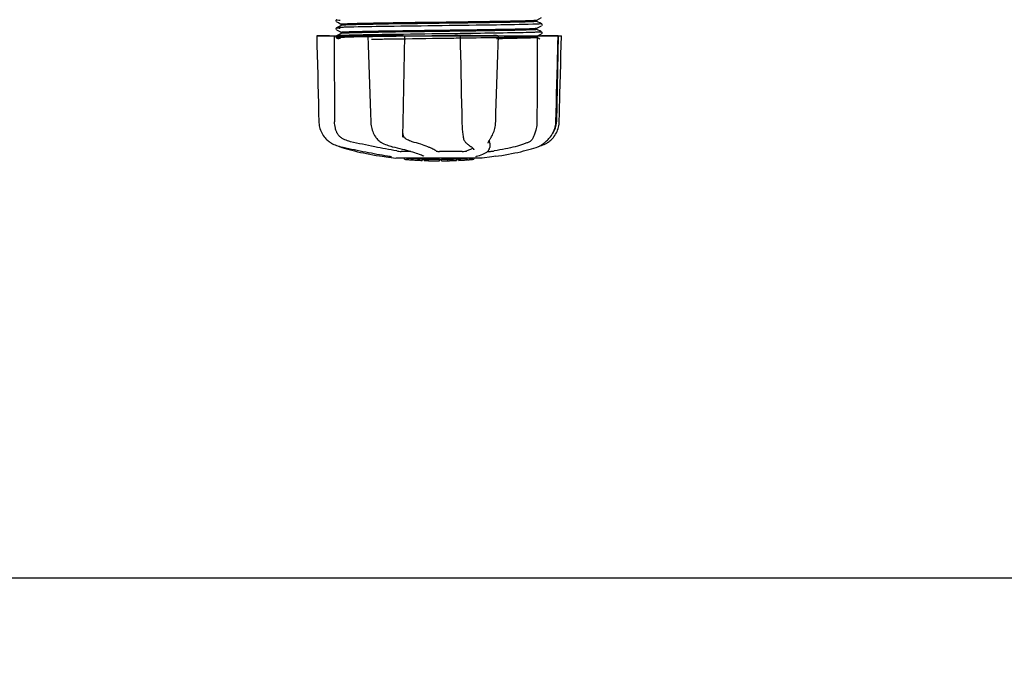
# Model space of a CAD drawing. Units: millimetres. Extents: x 8157 to 12555, y 382 to 6468.
# Drawn here: x 9988 to 10268, y 2205 to 2393 of the extents above; entities that cross this region are included whole.
import ezdxf

# ---------------------------------------------------------------- set-up
doc = ezdxf.new("R2010")
doc.units = ezdxf.units.MM
doc.layers.add('COTAS', color=7, linetype='Continuous')
doc.styles.add('ARIAL', font='arial.ttf')
doc.dimstyles.new('Diseño_PlanosFabricacion', dxfattribs={"dimtxt": 40, "dimasz": 45, "dimexe": 10, "dimexo": 10, "dimgap": 10, "dimtad": 1, "dimtih": 1, "dimtoh": 1, "dimdec": 0, "dimzin": 1, "dimdsep": 46, "dimtxsty": 'ARIAL', "dimcen": 15, "dimadec": 0, "dimazin": 0, "dimtp": 0.05, "dimtm": 0.05, "dimtfac": 1, "dimtdec": 0, "dimtofl": 0, "dimtmove": 0, "dimatfit": 3, "dimfxl": 0, "dimtolj": 1, "dimarcsym": 0})

# ---------------------------------------------------------------- blocks, each defined once
blk = doc.blocks.new('*D5')
at = {"layer": 'COTAS', "color": 0, "lineweight": -2}
for p, q in [((10592.3, 2676.9), (10592.3, 2224.34)), ((8797.15, 2404.9), (8797.15, 2224.34)), ((8842.15, 2234.34), (10547.3, 2234.34))]:
    blk.add_line(p, q, dxfattribs=at)
at = {"layer": 'COTAS', "color": 0}
for points in [[(8842.15, 2241.84), (8842.15, 2226.84), (8797.15, 2234.34)], [(10547.3, 2241.84), (10547.3, 2226.84), (10592.3, 2234.34)]]:
    blk.add_solid(points, dxfattribs=at)
at = {"layer": 'Defpoints', "color": 0}
for p in [(10592.3, 2686.9), (8797.15, 2414.9), (10592.3, 2234.34)]:
    blk.add_point(p, dxfattribs=at)
at = {"layer": 'COTAS', "color": 0, "insert": (9694.66, 2264.76), "char_height": 40, "attachment_point": 5, "style": 'ARIAL'}
blk.add_mtext('\\A1;1795 mm', dxfattribs=at)

msp = doc.modelspace()

# ---------------------------------------------------------------- linework, layer by layer
for p, q in [((10135.04, 2393.31), (10136.36, 2393.99)), ((10077.84, 2393.32), (10077.8, 2393.25)), ((10077.8, 2392.99), (10077.85, 2392.92)), ((10077.84, 2391.01), (10077.8, 2390.94)), ((10077.8, 2390.68), (10077.85, 2390.62)), ((10077.88, 2393.36), (10077.84, 2393.32)), ((10077.88, 2391.05), (10077.84, 2391.01)), ((10077.95, 2392.84), (10078.46, 2392.57)), ((10079.26, 2391.78), (10077.95, 2391.1)), ((10078.46, 2392.57), (10078.89, 2392.35)), ((10078.89, 2392.35), (10079.26, 2392.15)), ((10079.25, 2391.77), (10079.25, 2392.16)), ((10108.06, 2391.68), (10105.87, 2391.65)), ((10135.42, 2392.74), (10135.04, 2392.93)), ((10135.04, 2391), (10136.36, 2391.68)), ((10135.05, 2392.93), (10135.05, 2393.32)), ((10135.05, 2390.62), (10135.05, 2391.01)), ((10135.85, 2392.51), (10135.42, 2392.74)), ((10136.36, 2392.25), (10135.85, 2392.51)), ((10136.42, 2391.72), (10136.46, 2391.77)), ((10136.5, 2392.1), (10136.46, 2392.16)), ((10136.46, 2391.77), (10136.5, 2391.84)), ((10072.29, 2388.8), (10142.02, 2388.8)), ((10072.29, 2388.8), (10072.29, 2388.78)), ((10075.9, 2388.78), (10072.3, 2388.78)), ((10077.84, 2388.7), (10077.81, 2388.64)), ((10077.83, 2388.33), (10077.87, 2388.28)), ((10077.88, 2388.74), (10077.84, 2388.7)), ((10077.95, 2390.53), (10078.46, 2390.26)), ((10079.26, 2389.47), (10077.95, 2388.79)), ((10077.95, 2388.79), (10077.95, 2388.79)), ((10077.95, 2388.22), (10078.46, 2387.96)), ((10078.46, 2390.26), (10078.89, 2390.04)), ((10078.46, 2388.96), (10078.76, 2388.8)), ((10078.89, 2390.04), (10079.26, 2389.85)), ((10079.25, 2389.46), (10079.25, 2389.85)), ((10086.88, 2388.82), (10087.06, 2388.83)), ((10086.9, 2388.8), (10086.9, 2388.78)), ((10087.06, 2388.83), (10087.67, 2388.84)), ((10096.88, 2388.78), (10087.07, 2388.78)), ((10087.67, 2388.84), (10087.89, 2388.84)), ((10107.74, 2389.36), (10107.14, 2389.36)), ((10107.74, 2388.81), (10107.15, 2388.81)), ((10113.14, 2388.8), (10113.19, 2386.19)), ((10113.61, 2388.82), (10113.31, 2388.81)), ((10123.88, 2388.78), (10113.61, 2388.78)), ((10115.92, 2390.16), (10114.98, 2390.14)), ((10114.98, 2388.23), (10115.92, 2388.24)), ((10116.32, 2390.16), (10115.92, 2390.16)), ((10115.92, 2388.24), (10116.35, 2388.25)), ((10116.34, 2389.47), (10115.94, 2389.47)), ((10116.34, 2388.92), (10115.94, 2388.92)), ((10116.32, 2390.56), (10116.69, 2390.56)), ((10116.66, 2388.86), (10116.35, 2388.85)), ((10124.09, 2388.78), (10124.09, 2388.8)), ((10135.42, 2390.43), (10135.04, 2390.63)), ((10135.04, 2388.69), (10136.36, 2389.37)), ((10135.04, 2388.69), (10135.04, 2388.69)), ((10135.42, 2388.12), (10135.04, 2388.32)), ((10135.05, 2388.31), (10135.05, 2388.7)), ((10135.85, 2390.2), (10135.42, 2390.43)), ((10135.85, 2387.9), (10135.42, 2388.12)), ((10136.36, 2389.94), (10135.85, 2390.2)), ((10136.04, 2388.8), (10135.85, 2388.9)), ((10141.08, 2388.78), (10136.37, 2388.78)), ((10136.42, 2389.41), (10136.46, 2389.46)), ((10136.5, 2389.79), (10136.46, 2389.85)), ((10136.46, 2389.46), (10136.5, 2389.53)), ((10141.1, 2388.8), (10140.6, 2364.3)), ((10141.03, 2386.2), (10141.1, 2388.78)), ((10141.1, 2388.78), (10141.1, 2388.8)), ((10142.02, 2388.78), (10142.02, 2388.8)), ((10140.43, 2364.27), (10140.58, 2369.53)), ((10087.62, 2366.76), (10087.71, 2364.26)), ((10135.06, 2366.99), (10135.05, 2364.3)), ((10135.06, 2367.4), (10135.06, 2366.99)), ((10087.71, 2364.26), (10087.72, 2364.05)), ((10140.42, 2364.07), (10140.43, 2364.27)), ((10089.13, 2359.86), (10089.2, 2359.75)), ((10089.13, 2359.86), (10089.13, 2359.86)), ((10096.78, 2359.93), (10096.78, 2360.06)), ((10096.78, 2359.93), (10096.78, 2359.93)), ((10114, 2360.03), (10114, 2360.03)), ((10121.89, 2359.71), (10121.99, 2359.87)), ((10138.67, 2359.76), (10138.73, 2359.83)), ((10138.73, 2359.83), (10138.88, 2360.01)), ((10076.03, 2358.52), (10076.25, 2358.38)), ((10076.25, 2358.38), (10076.29, 2358.35)), ((10076.29, 2358.35), (10076.47, 2358.25)), ((10078.54, 2357.37), (10078.57, 2357.35)), ((10078.97, 2357.19), (10079.45, 2357.02)), ((10079.1, 2357.21), (10079.27, 2357.17)), ((10090.79, 2358.37), (10090.84, 2358.34)), ((10090.84, 2358.34), (10091.05, 2358.24)), ((10093.79, 2357.21), (10093.95, 2357.17)), ((10114.73, 2358.41), (10114.83, 2358.31)), ((10114.83, 2358.31), (10115.03, 2358.13)), ((10116.2, 2357.22), (10116.2, 2357.22)), ((10116.2, 2357.22), (10116.36, 2357.12)), ((10116.36, 2357.12), (10116.55, 2356.98)), ((10121.13, 2358.2), (10121.13, 2358.2)), ((10121.56, 2356.81), (10121.58, 2357.02)), ((10121.6, 2358.21), (10121.58, 2357.01)), ((10121.58, 2357.02), (10121.58, 2357)), ((10134.85, 2357.02), (10135.34, 2357.19)), ((10135.34, 2357.19), (10135.47, 2357.24)), ((10135.76, 2357.37), (10135.98, 2357.43)), ((10135.98, 2357.43), (10136.36, 2357.56)), ((10135.99, 2357.49), (10136.12, 2357.56)), ((10136.12, 2357.56), (10136.23, 2357.63)), ((10136.37, 2357.72), (10136.23, 2357.63)), ((10090.94, 2354.47), (10092.1, 2354.3)), ((10092.1, 2354.3), (10092.1, 2354.3)), ((10092.95, 2354.5), (10093.06, 2354.48)), ((10099.08, 2355.86), (10096.35, 2355.86)), ((10102.82, 2354.54), (10102.82, 2354.54)), ((10113.75, 2355.86), (10107.27, 2355.86)), ((10117.03, 2356.35), (10117.03, 2356.36)), ((10117.76, 2354.48), (10117.78, 2354.48)), ((10122.22, 2354.3), (10119.44, 2353.97)), ((10120.98, 2355.86), (10121.66, 2355.86)), ((10123.37, 2354.47), (10122.21, 2354.3)), ((10119.4, 2353.96), (10094.95, 2353.96)), ((10097.26, 2353.64), (10097.26, 2353.96)), ((10099.73, 2353.45), (10099.73, 2353.85)), ((10100.69, 2353.37), (10100.69, 2353.37)), ((10102.34, 2353.71), (10102.34, 2353.28)), ((10102.94, 2353.28), (10102.94, 2353.66)), ((10103.19, 2353.26), (10103.19, 2353.68)), ((10107.26, 2353.19), (10107.26, 2353.21)), ((10107.29, 2353.21), (10107.29, 2353.61)), ((10107.89, 2353.19), (10107.89, 2353.61)), ((10107.9, 2353.19), (10109.56, 2353.21)), ((10109.56, 2353.63), (10109.56, 2353.21)), ((10109.56, 2353.21), (10109.59, 2353.21)), ((10110.45, 2353.23), (10110.45, 2353.66)), ((10112.1, 2353.72), (10112.1, 2353.29)), ((10112.7, 2353.32), (10112.7, 2353.74)), ((10114.37, 2353.42), (10114.37, 2353.41)), ((10115.34, 2353.48), (10115.13, 2353.47)), ((10115.85, 2353.94), (10115.19, 2353.89)), ((10115.19, 2353.49), (10115.19, 2353.89)), ((10115.19, 2353.49), (10115.85, 2353.54)), ((10115.34, 2353.48), (10115.34, 2353.48)), ((10116.23, 2353.96), (10115.85, 2353.94)), ((10115.85, 2353.54), (10115.85, 2353.94)), ((10116.66, 2353.59), (10116.66, 2353.96)), ((10116.66, 2353.59), (10117.04, 2353.61)), ((10117.04, 2353.96), (10117.04, 2353.61)), ((10117.04, 2353.61), (10117.04, 2353.61))]:
    msp.add_line(p, q)
for points in [[(10077.8, 2393.25), (10077.78, 2393.16), (10077.78, 2393.07), (10077.8, 2392.99)], [(10077.8, 2390.94), (10077.78, 2390.85), (10077.78, 2390.76), (10077.8, 2390.68)], [(10136.5, 2391.84), (10136.53, 2391.92), (10136.53, 2392.01), (10136.5, 2392.1)], [(10072.29, 2388.78), (10072.35, 2386.18), (10072.42, 2383.38), (10072.56, 2377.8)], [(10077.81, 2388.64), (10077.78, 2388.56), (10077.78, 2388.47), (10077.8, 2388.39), (10077.83, 2388.33)], [(10077.87, 2388.28), (10077.91, 2388.24), (10077.94, 2388.22), (10077.95, 2388.22)], [(10086.9, 2388.78), (10086.98, 2386.18), (10087.07, 2383.38), (10087.26, 2377.8)], [(10096.86, 2361.69), (10096.87, 2362.08), (10096.89, 2362.47), (10096.9, 2362.87), (10096.91, 2363.28), (10096.92, 2363.68), (10096.93, 2364.09), (10097.39, 2388.8)], [(10123.92, 2383.4), (10124.01, 2386.2), (10124.09, 2388.78)], [(10136.5, 2389.53), (10136.53, 2389.61), (10136.53, 2389.7), (10136.5, 2389.79)], [(10141.81, 2380.59), (10141.88, 2383.38), (10142.02, 2388.78)], [(10113.19, 2386.19), (10113.25, 2383.38), (10113.31, 2380.59), (10113.37, 2377.8), (10113.43, 2375.03), (10113.49, 2372.27), (10113.55, 2369.51), (10113.61, 2366.77), (10113.67, 2364.07)], [(10140.8, 2377.82), (10140.88, 2380.6), (10141.03, 2386.2)], [(10123.55, 2372.28), (10123.64, 2375.04), (10123.73, 2377.82), (10123.92, 2383.4)], [(10141.61, 2372.26), (10141.68, 2375.03), (10141.81, 2380.59)], [(10072.56, 2377.8), (10072.63, 2375.03), (10072.77, 2369.51)], [(10087.26, 2377.8), (10087.35, 2375.03), (10087.44, 2372.26), (10087.62, 2366.76)], [(10140.58, 2369.53), (10140.65, 2372.28), (10140.8, 2377.82)], [(10123.29, 2364.26), (10123.37, 2366.78), (10123.55, 2372.28)], [(10141.4, 2364.27), (10141.47, 2366.77), (10141.61, 2372.26)], [(10072.77, 2369.51), (10072.84, 2366.77), (10072.9, 2364.27)], [(10072.9, 2364.27), (10072.91, 2364.05), (10072.95, 2363.63), (10073.01, 2363.2), (10073.1, 2362.77), (10073.22, 2362.35), (10073.36, 2361.93), (10073.52, 2361.53), (10073.72, 2361.13), (10073.93, 2360.74), (10074.17, 2360.36), (10074.44, 2360), (10074.57, 2359.83)], [(10087.72, 2364.05), (10087.75, 2363.63), (10087.81, 2363.2), (10087.89, 2362.78), (10087.98, 2362.36), (10088.11, 2361.95), (10088.25, 2361.54), (10088.41, 2361.15), (10088.59, 2360.76), (10088.79, 2360.39), (10089.01, 2360.03), (10089.13, 2359.86)], [(10113.67, 2364.07), (10113.68, 2363.66), (10113.7, 2363.25), (10113.72, 2362.85), (10113.75, 2362.45), (10113.78, 2362.05), (10113.81, 2361.66), (10113.84, 2361.28), (10113.88, 2360.9), (10113.93, 2360.54), (10113.98, 2360.19), (10114, 2360.03)], [(10121.99, 2359.87), (10122.14, 2360.13), (10122.34, 2360.49), (10122.52, 2360.86), (10122.68, 2361.24), (10122.82, 2361.63), (10122.94, 2362.03), (10123.05, 2362.43), (10123.13, 2362.84), (10123.2, 2363.25), (10123.25, 2363.67), (10123.28, 2364.08), (10123.29, 2364.26)], [(10138.88, 2360.01), (10139.15, 2360.38), (10139.39, 2360.75), (10139.61, 2361.14), (10139.8, 2361.54), (10139.97, 2361.95), (10140.12, 2362.37), (10140.23, 2362.79), (10140.32, 2363.21), (10140.39, 2363.64), (10140.42, 2364.07)], [(10139.73, 2359.83), (10139.87, 2360), (10140.13, 2360.36), (10140.37, 2360.74), (10140.59, 2361.13), (10140.78, 2361.53), (10140.95, 2361.93), (10141.09, 2362.35), (10141.21, 2362.77), (10141.3, 2363.2), (10141.36, 2363.63), (10141.4, 2364.05), (10141.4, 2364.27)], [(10074.57, 2359.83), (10074.66, 2359.73), (10074.88, 2359.48), (10075.11, 2359.25), (10075.34, 2359.04), (10075.57, 2358.85), (10075.8, 2358.67), (10076.03, 2358.52)], [(10096.78, 2360.06), (10096.79, 2360.24), (10096.81, 2360.58), (10096.83, 2360.94), (10096.84, 2361.31), (10096.86, 2361.69)], [(10114, 2360.03), (10114.02, 2359.89), (10114.08, 2359.62), (10114.15, 2359.37), (10114.24, 2359.14), (10114.33, 2358.94), (10114.45, 2358.75), (10114.57, 2358.58), (10114.71, 2358.43), (10114.73, 2358.41)], [(10138.02, 2358.35), (10138.06, 2358.38), (10138.28, 2358.52), (10138.51, 2358.67), (10138.73, 2358.85), (10138.97, 2359.04), (10139.2, 2359.25), (10139.42, 2359.48), (10139.65, 2359.73), (10139.73, 2359.83)], [(10076.47, 2358.25), (10076.83, 2358.05), (10077.2, 2357.87), (10077.57, 2357.71), (10077.94, 2357.56), (10078.33, 2357.43), (10078.71, 2357.32), (10079.1, 2357.21)], [(10078.57, 2357.35), (10078.7, 2357.29), (10078.83, 2357.24), (10078.97, 2357.19)], [(10079.27, 2357.17), (10079.84, 2357.05), (10080.62, 2356.88), (10081.41, 2356.71), (10082.21, 2356.54), (10083.01, 2356.37), (10083.82, 2356.2), (10084.63, 2356.04), (10085.44, 2355.87), (10086.25, 2355.72), (10087.06, 2355.56), (10087.86, 2355.41), (10088.66, 2355.26), (10089.44, 2355.11), (10090.21, 2354.97), (10090.97, 2354.84), (10091.72, 2354.71), (10092.44, 2354.58), (10092.95, 2354.5)], [(10079.45, 2357.02), (10080.11, 2356.8), (10080.81, 2356.59), (10081.54, 2356.38), (10082.3, 2356.18), (10083.09, 2355.98), (10083.9, 2355.78), (10084.74, 2355.59), (10085.61, 2355.41), (10086.49, 2355.23), (10087.4, 2355.06), (10088.31, 2354.89), (10089.25, 2354.73), (10090.19, 2354.58), (10090.94, 2354.47)], [(10089.2, 2359.75), (10089.4, 2359.5), (10089.61, 2359.27), (10089.83, 2359.05), (10090.06, 2358.85), (10090.3, 2358.67), (10090.54, 2358.51), (10090.79, 2358.37)], [(10091.05, 2358.24), (10091.44, 2358.05), (10091.84, 2357.87), (10092.23, 2357.71), (10092.63, 2357.56), (10093.02, 2357.43), (10093.4, 2357.32), (10093.79, 2357.21)], [(10093.95, 2357.17), (10094.5, 2357.05), (10095.22, 2356.87), (10095.93, 2356.7), (10096.61, 2356.53), (10097.26, 2356.36), (10097.9, 2356.19), (10098.5, 2356.03), (10099.07, 2355.86), (10099.61, 2355.71), (10100.12, 2355.55), (10100.6, 2355.4), (10101.04, 2355.25), (10101.44, 2355.11), (10101.8, 2354.98), (10102.13, 2354.85), (10102.42, 2354.73), (10102.67, 2354.61), (10102.82, 2354.54)], [(10115.03, 2358.13), (10115.23, 2357.95), (10115.42, 2357.79), (10115.6, 2357.64), (10115.78, 2357.5), (10115.96, 2357.38), (10116.12, 2357.27), (10116.2, 2357.22)], [(10116.55, 2356.98), (10116.71, 2356.85), (10116.84, 2356.73), (10116.93, 2356.62), (10116.99, 2356.51), (10117.02, 2356.42), (10117.03, 2356.35)], [(10121.13, 2358.2), (10121.14, 2358.24), (10121.15, 2358.29), (10121.16, 2358.36), (10121.19, 2358.44), (10121.22, 2358.52), (10121.27, 2358.62), (10121.32, 2358.73), (10121.38, 2358.85), (10121.45, 2358.98), (10121.52, 2359.11), (10121.6, 2359.25), (10121.69, 2359.4), (10121.79, 2359.55), (10121.89, 2359.71)], [(10123.37, 2354.47), (10124.12, 2354.58), (10125.06, 2354.73), (10125.99, 2354.89), (10126.91, 2355.06), (10127.82, 2355.23), (10128.7, 2355.41), (10129.56, 2355.59), (10130.41, 2355.78), (10131.22, 2355.98), (10132.01, 2356.18), (10132.77, 2356.38), (10133.5, 2356.59), (10134.19, 2356.8), (10134.85, 2357.02)], [(10135.47, 2357.24), (10135.61, 2357.29), (10135.74, 2357.35), (10135.87, 2357.42), (10135.99, 2357.49)], [(10136.36, 2357.56), (10136.74, 2357.71), (10137.11, 2357.87), (10137.48, 2358.05), (10137.84, 2358.25), (10138.02, 2358.35)], [(10136.37, 2357.72), (10136.51, 2357.82), (10136.67, 2357.93), (10136.84, 2358.05), (10137.02, 2358.18), (10137.21, 2358.33), (10137.4, 2358.5), (10137.61, 2358.67), (10137.81, 2358.86), (10138.03, 2359.06), (10138.24, 2359.28), (10138.46, 2359.51), (10138.67, 2359.76)], [(10093.06, 2354.48), (10093.16, 2354.46), (10093.21, 2354.45)], [(10093.21, 2354.45), (10093.25, 2354.44), (10093.29, 2354.44), (10093.33, 2354.43)], [(10093.33, 2354.43), (10093.36, 2354.42), (10093.39, 2354.41), (10093.42, 2354.41), (10093.45, 2354.4), (10093.48, 2354.4), (10093.5, 2354.39), (10093.52, 2354.39), (10093.53, 2354.38), (10093.54, 2354.38), (10093.55, 2354.37), (10093.55, 2354.37)], [(10117.65, 2354.44), (10117.65, 2354.44), (10117.65, 2354.44), (10117.65, 2354.44), (10117.66, 2354.45), (10117.68, 2354.45), (10117.69, 2354.46), (10117.71, 2354.46), (10117.74, 2354.47), (10117.76, 2354.48)], [(10117.78, 2354.48), (10118.18, 2354.59), (10118.69, 2354.74), (10119.17, 2354.9), (10119.63, 2355.07), (10120.04, 2355.26), (10120.41, 2355.46), (10120.72, 2355.66), (10120.99, 2355.87), (10121.2, 2356.09), (10121.37, 2356.32), (10121.49, 2356.56), (10121.56, 2356.81)]]:
    msp.add_lwpolyline(points)
for centre, radius, start, end in [((10077.6, 5230.09), 2841.5, 270.78769, 270.92676), ((10134.6, 2364.42), 6, 325.1838, 358.8309), ((10143.12, 2368.07), 23.58, 202.9085, 203.5975), ((10107.15, 2466.62), 113.33, 262.3608, 263.7779), ((10100.42, 2379.12), 25.68, 262.9409, 265.6026), ((10107.15, 2466.93), 113.35, 265.3035, 265.5934), ((10107.15, 2466.93), 113.75, 265.6089, 266.4971), ((10100.4, 2379.21), 25.36, 265.5897, 268.4864), ((10100.4, 2378.89), 25.45, 265.6052, 268.4917), ((10107.15, 2466.93), 113.32, 266.2444, 267.5644), ((10107.15, 2466.93), 113.73, 266.2576, 267.5729), ((10101.38, 2372.61), 19.25, 266.4969, 267.234), ((10101.38, 2372.58), 19.22, 267.234, 267.9583), ((10107.15, 2466.93), 113.75, 266.622, 266.7443), ((10107.15, 2466.93), 113.75, 266.7443, 267.5681), ((10107.15, 2466.93), 113.35, 267.5644, 267.9973), ((10104.91, 2380.7), 27.48, 265.8932, 266.4286), ((10107.15, 2466.93), 113.32, 267.9973, 270.0707), ((10107.15, 2466.93), 113.73, 268.0044, 270.0705), ((10107.15, 2466.93), 113.75, 268.0048, 268.7922), ((10104.9, 2380.6), 27.39, 267.3128, 268.5014), ((10104.9, 2380.56), 27.35, 268.5016, 269.6991), ((10107.15, 2466.93), 113.75, 268.7922, 269.4368), ((10106.28, 2377.72), 24.54, 269.4343, 270.4323), ((10106.28, 2377.74), 24.55, 270.4326, 272.2729), ((10107.15, 2466.93), 113.75, 269.6554, 270.0523), ((10107.15, 2466.93), 113.35, 270.0707, 270.3759), ((10107.15, 2466.93), 113.32, 270.3741, 271.2173), ((10107.15, 2466.93), 113.73, 270.3728, 271.2131), ((10107.15, 2466.93), 113.35, 271.2188, 271.668), ((10107.15, 2466.93), 113.75, 271.4062, 271.4683), ((10107.15, 2466.93), 113.32, 271.668, 272.5009), ((10107.15, 2466.93), 113.73, 271.6621, 272.4921), ((10107.15, 2466.93), 113.75, 271.666, 272.4959), ((10107.15, 2466.93), 113.35, 272.5047, 272.8046), ((10107.15, 2466.93), 113.32, 272.8046, 274.0676), ((10107.15, 2466.93), 113.73, 272.7948, 274.0533), ((10107.15, 2466.93), 113.75, 272.7987, 273.6402), ((10107.15, 2466.93), 113.75, 273.6374, 273.8385), ((10107.15, 2466.93), 113.75, 273.6374, 273.8385), ((10118.16, 2303.01), 50.54, 93.4337, 93.8456), ((10121.72, 2248.75), 104.92, 93.5982, 93.7966), ((10107.15, 2466.93), 113.75, 274.1285, 274.9859), ((10135.54, 2059.23), 294.97, 93.6703, 93.8285)]:
    msp.add_arc(centre, radius, start, end)
for points, knots in [([(10077.95, 2391.1), (10077.88, 2391.06), (10078.63, 2391.01), (10078.73, 2391), (10079.01, 2390.99)], [0, 0, 0, 0, 0.206775, 1, 1, 1, 1]), ([(10077.95, 2393.41), (10077.89, 2393.37), (10078.57, 2393.32), (10078.67, 2393.31), (10078.93, 2393.3)], [0, 0, 0, 0, 0.204911, 1, 1, 1, 1]), ([(10078.87, 2391.18), (10078.66, 2391.17), (10078.37, 2391.16), (10078.07, 2391.12), (10077.98, 2391.11), (10077.95, 2391.1)], [0, 0, 0, 0, 0.703072, 0.902356, 1, 1, 1, 1]), ([(10080.28, 2391.24), (10080.14, 2391.23), (10079.67, 2391.22), (10079.2, 2391.2), (10078.87, 2391.18)], [0, 0, 0, 0, 0.291131, 1, 1, 1, 1]), ([(10079.25, 2392.16), (10079.25, 2392.17), (10079.27, 2392.18), (10079.28, 2392.18), (10079.28, 2392.18)], [0, 0, 0, 0, 0.323738, 1, 1, 1, 1]), ([(10080.58, 2391.88), (10080.4, 2391.88), (10080.09, 2391.86), (10079.69, 2391.84), (10079.43, 2391.81), (10079.3, 2391.8), (10079.26, 2391.78)], [0, 0, 0, 0, 0.405922, 0.708638, 0.906816, 1, 1, 1, 1]), ([(10079.28, 2392.18), (10079.37, 2392.21), (10079.66, 2392.22), (10079.95, 2392.25), (10080.14, 2392.26)], [0, 0, 0, 0, 0.329362, 1, 1, 1, 1]), ([(10080.14, 2392.26), (10081.37, 2392.32), (10084.68, 2392.4), (10090.68, 2392.52), (10098.45, 2392.63), (10104.14, 2392.7), (10107.15, 2392.74)], [0, 0, 0, 0, 0.137328, 0.367502, 0.66575, 1, 1, 1, 1]), ([(10105.87, 2391.65), (10100.75, 2391.58), (10092.22, 2391.47), (10083.69, 2391.35), (10080.28, 2391.24)], [0, 0, 0, 0, 0.599958, 1, 1, 1, 1]), ([(10107.15, 2392.35), (10101.67, 2392.28), (10094.12, 2392.18), (10085.26, 2392.02), (10081.89, 2391.94), (10080.58, 2391.88)], [0, 0, 0, 0, 0.619128, 0.851546, 1, 1, 1, 1]), ([(10107.15, 2392.74), (10112.66, 2392.81), (10120.23, 2392.91), (10129.11, 2393.07), (10132.47, 2393.15), (10133.78, 2393.21)], [0, 0, 0, 0, 0.620485, 0.852671, 1, 1, 1, 1]), ([(10133.7, 2392.81), (10132.38, 2392.75), (10129, 2392.67), (10120.15, 2392.51), (10112.62, 2392.42), (10107.15, 2392.35)], [0, 0, 0, 0, 0.149219, 0.381794, 1, 1, 1, 1]), ([(10133.88, 2392.09), (10130.41, 2391.98), (10121.81, 2391.86), (10113.2, 2391.74), (10108.06, 2391.68)], [0, 0, 0, 0, 0.402771, 1, 1, 1, 1]), ([(10116.69, 2390.56), (10120.2, 2390.61), (10125.87, 2390.7), (10131.54, 2390.8), (10133.7, 2390.89)], [0, 0, 0, 0, 0.619718, 1, 1, 1, 1]), ([(10135.04, 2392.91), (10135, 2392.9), (10134.86, 2392.88), (10134.42, 2392.84), (10134.01, 2392.82), (10133.7, 2392.81)], [0, 0, 0, 0, 0.099202, 0.299454, 1, 1, 1, 1]), ([(10133.7, 2390.89), (10133.88, 2390.9), (10134.2, 2390.92), (10134.61, 2390.94), (10134.87, 2390.97), (10135.01, 2390.98), (10135.04, 2391)], [0, 0, 0, 0, 0.406237, 0.709093, 0.907174, 1, 1, 1, 1]), ([(10133.78, 2393.21), (10133.95, 2393.21), (10134.25, 2393.23), (10134.64, 2393.25), (10134.88, 2393.28), (10135.01, 2393.29), (10135.04, 2393.31)], [0, 0, 0, 0, 0.405449, 0.70796, 0.906279, 1, 1, 1, 1]), ([(10135.34, 2392.14), (10135.24, 2392.14), (10134.75, 2392.12), (10134.26, 2392.1), (10133.88, 2392.09)], [0, 0, 0, 0, 0.210205, 1, 1, 1, 1]), ([(10135.05, 2392.93), (10135.05, 2392.92), (10135.05, 2392.92), (10135.04, 2392.92), (10135.04, 2392.91)], [0, 0, 0, 0, 0.360773, 1, 1, 1, 1]), ([(10136.36, 2392.25), (10136.42, 2392.22), (10135.71, 2392.16), (10135.61, 2392.16), (10135.34, 2392.14)], [0, 0, 0, 0, 0.205858, 1, 1, 1, 1]), ([(10078.79, 2388.32), (10078.57, 2388.31), (10078.48, 2388.31), (10077.9, 2388.25), (10077.95, 2388.22)], [0, 0, 0, 0, 0.797523, 1, 1, 1, 1]), ([(10077.95, 2388.79), (10077.94, 2388.78), (10078.01, 2388.74), (10078.07, 2388.75), (10078.28, 2388.72), (10078.61, 2388.7), (10078.92, 2388.68), (10079.1, 2388.68)], [0, 0, 0, 0, 0.037564, 0.10782, 0.214225, 0.535608, 1, 1, 1, 1]), ([(10078.79, 2388.87), (10078.6, 2388.86), (10078.32, 2388.82), (10078.03, 2388.83), (10077.95, 2388.79)], [0, 0, 0, 0, 0.70153, 1, 1, 1, 1]), ([(10077.95, 2388.22), (10077.98, 2388.2), (10078.1, 2388.19), (10078.32, 2388.17), (10078.67, 2388.15), (10078.94, 2388.13), (10079.1, 2388.13)], [0, 0, 0, 0, 0.09435, 0.29263, 0.594976, 1, 1, 1, 1]), ([(10080.16, 2388.92), (10080.02, 2388.92), (10079.57, 2388.9), (10079.11, 2388.88), (10078.79, 2388.87)], [0, 0, 0, 0, 0.292667, 1, 1, 1, 1]), ([(10080.16, 2388.37), (10080.02, 2388.37), (10079.57, 2388.35), (10079.11, 2388.33), (10078.79, 2388.32)], [0, 0, 0, 0, 0.292667, 1, 1, 1, 1]), ([(10079.25, 2389.85), (10079.25, 2389.86), (10079.26, 2389.86), (10079.26, 2389.86), (10079.26, 2389.87)], [0, 0, 0, 0, 0.377176, 1, 1, 1, 1]), ([(10079.26, 2389.87), (10079.3, 2389.88), (10079.43, 2389.89), (10079.69, 2389.92), (10080.09, 2389.95), (10080.4, 2389.96), (10080.58, 2389.97)], [0, 0, 0, 0, 0.095384, 0.294311, 0.596286, 1, 1, 1, 1]), ([(10079.37, 2389.5), (10079.35, 2389.49), (10079.32, 2389.49), (10079.28, 2389.48), (10079.26, 2389.47)], [0, 0, 0, 0, 0.350529, 1, 1, 1, 1]), ([(10080.52, 2389.57), (10080.38, 2389.57), (10080, 2389.55), (10079.61, 2389.53), (10079.37, 2389.5)], [0, 0, 0, 0, 0.349254, 1, 1, 1, 1]), ([(10107.14, 2389.36), (10101.73, 2389.29), (10092.73, 2389.16), (10083.74, 2389.04), (10080.16, 2388.92)], [0, 0, 0, 0, 0.601478, 1, 1, 1, 1]), ([(10107.15, 2388.81), (10101.73, 2388.74), (10092.74, 2388.61), (10083.74, 2388.49), (10080.16, 2388.37)], [0, 0, 0, 0, 0.601474, 1, 1, 1, 1]), ([(10107.15, 2390.04), (10101.64, 2389.97), (10094.07, 2389.87), (10085.19, 2389.71), (10081.82, 2389.63), (10080.52, 2389.57)], [0, 0, 0, 0, 0.620714, 0.852863, 1, 1, 1, 1]), ([(10080.58, 2389.97), (10081.89, 2390.03), (10085.26, 2390.1), (10094.12, 2390.27), (10101.67, 2390.36), (10107.15, 2390.43)], [0, 0, 0, 0, 0.148454, 0.380872, 1, 1, 1, 1]), ([(10085.6, 2388.8), (10085.7, 2388.8), (10086.13, 2388.81), (10086.56, 2388.82), (10086.88, 2388.82)], [0, 0, 0, 0, 0.242545, 1, 1, 1, 1]), ([(10087.89, 2387.84), (10089.28, 2387.87), (10095.7, 2387.97), (10102.12, 2388.06), (10107.15, 2388.12)], [0, 0, 0, 0, 0.216484, 1, 1, 1, 1]), ([(10107.15, 2390.43), (10107.93, 2390.44), (10110.99, 2390.48), (10114.04, 2390.52), (10116.32, 2390.56)], [0, 0, 0, 0, 0.254229, 1, 1, 1, 1]), ([(10114.98, 2390.14), (10114.34, 2390.13), (10111.73, 2390.1), (10109.12, 2390.07), (10107.15, 2390.04)], [0, 0, 0, 0, 0.245573, 1, 1, 1, 1]), ([(10107.15, 2388.12), (10107.81, 2388.13), (10110.42, 2388.17), (10113.03, 2388.2), (10114.98, 2388.23)], [0, 0, 0, 0, 0.253158, 1, 1, 1, 1]), ([(10115.94, 2389.47), (10115.27, 2389.46), (10112.53, 2389.42), (10109.8, 2389.39), (10107.74, 2389.36)], [0, 0, 0, 0, 0.244753, 1, 1, 1, 1]), ([(10115.94, 2388.92), (10115.27, 2388.91), (10112.54, 2388.87), (10109.8, 2388.84), (10107.74, 2388.81)], [0, 0, 0, 0, 0.244743, 1, 1, 1, 1]), ([(10116.35, 2388.85), (10116.13, 2388.85), (10115.21, 2388.84), (10114.3, 2388.83), (10113.61, 2388.82)], [0, 0, 0, 0, 0.247075, 1, 1, 1, 1]), ([(10133.66, 2390.5), (10131.46, 2390.41), (10125.68, 2390.31), (10119.9, 2390.21), (10116.32, 2390.16)], [0, 0, 0, 0, 0.381151, 1, 1, 1, 1]), ([(10133.75, 2389.78), (10131.39, 2389.7), (10125.59, 2389.6), (10119.78, 2389.52), (10116.34, 2389.47)], [0, 0, 0, 0, 0.406136, 1, 1, 1, 1]), ([(10116.35, 2388.25), (10119.92, 2388.3), (10125.69, 2388.39), (10131.46, 2388.49), (10133.66, 2388.58)], [0, 0, 0, 0, 0.618834, 1, 1, 1, 1]), ([(10134.18, 2388.22), (10132.86, 2388.15), (10129.32, 2388.07), (10125.78, 2388), (10123.56, 2387.96)], [0, 0, 0, 0, 0.371589, 1, 1, 1, 1]), ([(10135.04, 2390.6), (10135, 2390.59), (10134.86, 2390.57), (10134.4, 2390.53), (10133.98, 2390.51), (10133.66, 2390.5)], [0, 0, 0, 0, 0.100045, 0.300407, 1, 1, 1, 1]), ([(10133.66, 2388.58), (10133.98, 2388.6), (10134.4, 2388.61), (10134.86, 2388.66), (10135, 2388.67), (10135.04, 2388.69)], [0, 0, 0, 0, 0.699593, 0.899955, 1, 1, 1, 1]), ([(10135.25, 2389.83), (10135.15, 2389.83), (10134.64, 2389.81), (10134.14, 2389.79), (10133.75, 2389.78)], [0, 0, 0, 0, 0.211546, 1, 1, 1, 1]), ([(10135.03, 2388.29), (10134.94, 2388.26), (10134.65, 2388.25), (10134.37, 2388.23), (10134.18, 2388.22)], [0, 0, 0, 0, 0.326967, 1, 1, 1, 1]), ([(10135.05, 2388.31), (10135.05, 2388.3), (10135.04, 2388.3), (10135.03, 2388.29), (10135.03, 2388.29)], [0, 0, 0, 0, 0.32743, 1, 1, 1, 1]), ([(10135.05, 2390.62), (10135.05, 2390.61), (10135.05, 2390.61), (10135.04, 2390.61), (10135.04, 2390.6)], [0, 0, 0, 0, 0.357494, 1, 1, 1, 1]), ([(10136.36, 2389.94), (10136.37, 2389.94), (10136.3, 2389.9), (10136.24, 2389.9), (10136.05, 2389.87), (10135.72, 2389.86), (10135.43, 2389.84), (10135.25, 2389.83)], [0, 0, 0, 0, 0.036253, 0.105922, 0.21205, 0.533848, 1, 1, 1, 1]), ([(10077.75, 2361.94), (10077.69, 2362.13), (10077.48, 2362.9), (10077.39, 2363.7), (10077.38, 2364.3)], [0, 0, 0, 0, 0.243951, 1, 1, 1, 1]), ([(10135.05, 2364.3), (10135.05, 2364.1), (10135.03, 2363.3), (10134.9, 2362.51), (10134.74, 2361.94)], [0, 0, 0, 0, 0.256128, 1, 1, 1, 1]), ([(10079.89, 2359.36), (10079.62, 2359.49), (10079.13, 2359.81), (10078.51, 2360.43), (10078.04, 2361.15), (10077.83, 2361.68), (10077.75, 2361.94)], [0, 0, 0, 0, 0.257882, 0.511224, 0.756991, 1, 1, 1, 1]), ([(10097.05, 2360.21), (10097.02, 2360.28), (10096.91, 2360.55), (10096.86, 2360.84), (10096.83, 2361.06)], [0, 0, 0, 0, 0.244548, 1, 1, 1, 1]), ([(10097.81, 2359.36), (10097.64, 2359.46), (10097.33, 2359.71), (10097.12, 2360.04), (10097.05, 2360.21)], [0, 0, 0, 0, 0.514456, 1, 1, 1, 1]), ([(10133.98, 2359.86), (10133.88, 2359.6), (10133.68, 2359.22), (10133.29, 2358.83), (10133.07, 2358.68), (10132.96, 2358.63)], [0, 0, 0, 0, 0.523389, 0.763537, 1, 1, 1, 1]), ([(10134.74, 2361.94), (10134.63, 2361.54), (10134.44, 2360.98), (10134.16, 2360.3), (10134.04, 2360), (10133.98, 2359.86)], [0, 0, 0, 0, 0.56075, 0.800168, 1, 1, 1, 1]), ([(10081.95, 2358.63), (10081.77, 2358.67), (10081.06, 2358.85), (10080.37, 2359.11), (10079.89, 2359.36)], [0, 0, 0, 0, 0.251313, 1, 1, 1, 1]), ([(10095.07, 2355.99), (10092.98, 2356.36), (10088.59, 2357.2), (10084.23, 2358.12), (10081.95, 2358.63)], [0, 0, 0, 0, 0.47683, 1, 1, 1, 1]), ([(10099.48, 2358.63), (10099.34, 2358.67), (10098.76, 2358.85), (10098.21, 2359.12), (10097.81, 2359.36)], [0, 0, 0, 0, 0.240478, 1, 1, 1, 1]), ([(10106.29, 2355.99), (10106.18, 2356.09), (10105.89, 2356.29), (10105.36, 2356.57), (10104.7, 2356.88), (10103.55, 2357.34), (10101.8, 2357.94), (10100.3, 2358.39), (10099.48, 2358.63)], [0, 0, 0, 0, 0.062298, 0.143538, 0.243618, 0.36202, 0.650294, 1, 1, 1, 1]), ([(10121.6, 2358.2), (10121.6, 2358.24), (10121.59, 2358.38), (10121.55, 2358.53), (10121.51, 2358.63)], [0, 0, 0, 0, 0.241871, 1, 1, 1, 1]), ([(10132.96, 2358.63), (10132.69, 2358.49), (10132.12, 2358.24), (10130.76, 2357.73), (10128.73, 2357.14), (10125.95, 2356.52), (10123.94, 2356.17), (10122.88, 2356)], [0, 0, 0, 0, 0.083967, 0.181588, 0.414665, 0.691078, 1, 1, 1, 1]), ([(10095.07, 2355.99), (10095.29, 2355.95), (10095.71, 2355.89), (10096.14, 2355.86), (10096.35, 2355.86)], [0, 0, 0, 0, 0.514896, 1, 1, 1, 1]), ([(10106.29, 2355.99), (10106.31, 2355.97), (10106.35, 2355.96), (10106.46, 2355.92), (10106.65, 2355.89), (10106.94, 2355.87), (10107.16, 2355.86), (10107.27, 2355.86)], [0, 0, 0, 0, 0.050702, 0.127078, 0.352548, 0.6551, 1, 1, 1, 1]), ([(10113.75, 2355.86), (10114, 2355.86), (10114.35, 2355.88), (10114.79, 2355.94), (10114.98, 2355.98), (10115.05, 2356)], [0, 0, 0, 0, 0.563217, 0.81509, 1, 1, 1, 1]), ([(10116.72, 2356.84), (10116.64, 2356.76), (10116.43, 2356.59), (10115.88, 2356.29), (10115.4, 2356.11), (10115.05, 2356)], [0, 0, 0, 0, 0.191585, 0.420644, 1, 1, 1, 1]), ([(10121.66, 2355.86), (10121.72, 2355.86), (10121.89, 2355.88), (10122.17, 2355.91), (10122.51, 2355.95), (10122.76, 2355.98), (10122.88, 2356)], [0, 0, 0, 0, 0.156035, 0.399297, 0.694492, 1, 1, 1, 1]), ([(10109.59, 2353.21), (10109.61, 2353.21), (10109.73, 2353.21), (10109.85, 2353.22), (10109.95, 2353.22)], [0, 0, 0, 0, 0.162359, 1, 1, 1, 1]), ([(10110.07, 2353.22), (10110.12, 2353.22), (10110.2, 2353.23), (10110.31, 2353.23), (10110.38, 2353.23), (10110.41, 2353.23), (10110.44, 2353.23), (10110.45, 2353.23), (10110.45, 2353.23)], [0, 0, 0, 0, 0.372666, 0.691761, 0.816396, 0.911416, 0.973369, 1, 1, 1, 1])]:
    msp.add_open_spline(points, degree=3, knots=knots)
for points in [[(10077.23, 2388.8), (10077.28, 2380.63), (10077.33, 2372.47), (10077.38, 2364.3)], [(10135.11, 2388.8), (10135.1, 2381.67), (10135.08, 2374.53), (10135.06, 2367.4)]]:
    msp.add_open_spline(points, degree=3)

# ---------------------------------------------------------------- dimensions: what is measured, and where the dimension line sits
at = {"layer": 'COTAS'}
dim = msp.add_linear_dim(base=(10592.3, 2234.34), p1=(8797.15, 2414.9), p2=(10592.3, 2686.9), dimstyle='Diseño_PlanosFabricacion', override={"dimpost": ' mm'}, dxfattribs=at)
dim.commit()
dim.dimension.update_dxf_attribs({"geometry": '*D5', "text_midpoint": (9694.66, 2234.34), "dimtype": 160})

doc.saveas('drawing.dxf')
